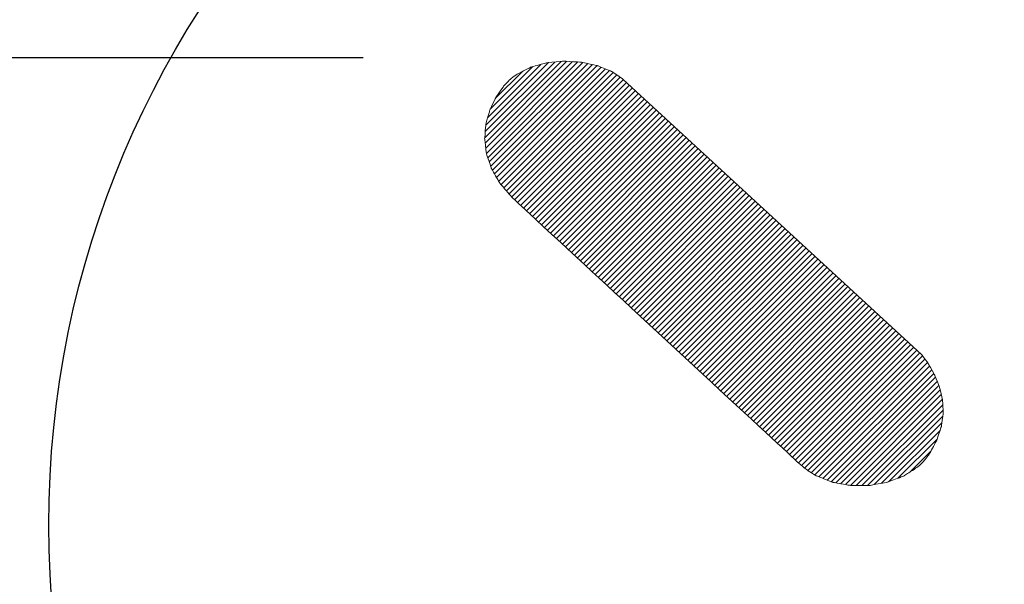
# Model space of a CAD drawing. Extents: x 3921 to 5915, y 158 to 546.
# Drawn here: x 4017 to 4025, y 247 to 251 of the extents above; entities that cross this region are included whole.
import ezdxf

# ---------------------------------------------------------------- set-up
doc = ezdxf.new("R2010")
doc.units = 0
doc.header["$PDMODE"] = 35
doc.header["$PDSIZE"] = 3
for name, color, linetype in [('a', 7, 'Continuous'), ('Layer 1', 7, 'Continuous'), ('LAYER2', 1, 'Continuous')]:
    doc.layers.add(name, color=color, linetype=linetype)
doc.styles.add('HZ', font='arial.ttf')
doc.styles.get("Standard").update_dxf_attribs({"font": 'arial.ttf', "height": 2.5})
doc.dimstyles.new('ISO-25_WS', dxfattribs={"dimtxt": 2.5, "dimasz": 2, "dimexe": 1.25, "dimexo": 0.625, "dimtad": 1, "dimdec": 1, "dimdsep": 46, "dimtxsty": 'Standard', "dimcen": 2.5, "dimadec": 0, "dimazin": 0, "dimtfac": 1, "dimtdec": 1, "dimtmove": 0, "dimatfit": 3, "dimfxl": 0, "dimtolj": 1, "dimtzin": 0, "dimarcsym": 0})

# ---------------------------------------------------------------- blocks, each defined once
blk = doc.blocks.new('*D36')
at = {"layer": 'a', "color": 0, "lineweight": -2}
for p, q in [((4023.415, 534.9886), (3930.6719, 534.9886)), ((3933.7719, 243.3885), (3933.7719, 524.9886)), ((3995.9168, 233.3885), (3930.6719, 233.3885))]:
    blk.add_line(p, q, dxfattribs=at)
at = {"layer": 'a', "color": 0}
for points in [[(3932.1052, 524.9886), (3935.4386, 524.9886), (3933.7719, 534.9886)], [(3932.1052, 243.3885), (3935.4386, 243.3885), (3933.7719, 233.3885)]]:
    blk.add_solid(points, dxfattribs=at)
at = {"layer": 'Defpoints', "color": 0}
for p in [(3933.7719, 534.9886), (4024.965, 534.9886), (3997.4668, 233.3885)]:
    blk.add_point(p, dxfattribs=at)
at = {"layer": 'a', "color": 0, "insert": (3927.1128, 384.1885), "char_height": 10, "attachment_point": 5, "rotation": 90, "style": 'HZ'}
blk.add_mtext('\\A1;302', dxfattribs=at)
blk = doc.blocks.new('er44')
at = {"layer": 'LAYER2', "linetype": 'ByBlock'}
h = blk.add_hatch(dxfattribs=at)
h.set_pattern_fill('ANSI31', color=0, scale=0.01, style=0)
h.set_pattern_definition([(45, (-1350.572965, 1929.71257), (-0.0224506403, 0.0224506403), [])])
edge = h.paths.add_edge_path()
edge.add_spline(control_points=[(4707.8083, 2279.3458), (4707.802, 2279.3509), (4707.7977, 2279.3544), (4707.7977, 2279.3544), (4707.7977, 2279.3544), (4707.7977, 2279.3544), (4707.2357, 2279.875), (4706.6738, 2280.3955)], knot_values=[0.5, 0.5, 0.5, 0.5, 0.507606, 0.507606, 0.507606, 0.507606, 0.52112, 0.52112, 0.52112, 0.52112], degree=3, periodic=0)
edge.add_spline(control_points=[(4706.6738, 2280.3955), (4706.1118, 2280.9161), (4705.5499, 2281.4367), (4705.5499, 2281.4367), (4705.5499, 2281.4367), (4705.5499, 2281.4367), (4705.5499, 2281.4367), (4705.5499, 2281.4367)], knot_values=[0.486486, 0.486486, 0.486486, 0.486486, 0.5, 0.5, 0.5, 0.5, 0.5, 0.5, 0.5, 0.5], degree=3, periodic=0)
edge.add_spline(control_points=[(4705.5499, 2281.4367), (4705.5499, 2281.4367), (4705.4505, 2281.5511), (4705.4505, 2281.5511), (4705.4505, 2281.5511), (4705.4505, 2281.5511), (4705.4505, 2281.5511), (4705.4505, 2281.5511)], knot_values=[0.459459, 0.459459, 0.459459, 0.459459, 0.486486, 0.486486, 0.486486, 0.486486, 0.486486, 0.486486, 0.486486, 0.486486], degree=3, periodic=0)
edge.add_spline(control_points=[(4705.4505, 2281.5511), (4705.4505, 2281.5511), (4705.3825, 2281.6683), (4705.3825, 2281.6683), (4705.3825, 2281.6683), (4705.3825, 2281.6683), (4705.3825, 2281.6683), (4705.3825, 2281.6683)], knot_values=[0.432432, 0.432432, 0.432432, 0.432432, 0.459459, 0.459459, 0.459459, 0.459459, 0.459459, 0.459459, 0.459459, 0.459459], degree=3, periodic=0)
edge.add_spline(control_points=[(4705.3825, 2281.6683), (4705.3825, 2281.6683), (4705.3431, 2281.7863), (4705.3431, 2281.7863), (4705.3431, 2281.7863), (4705.3431, 2281.7863), (4705.3431, 2281.7863), (4705.3431, 2281.7863)], knot_values=[0.405405, 0.405405, 0.405405, 0.405405, 0.432432, 0.432432, 0.432432, 0.432432, 0.432432, 0.432432, 0.432432, 0.432432], degree=3, periodic=0)
edge.add_spline(control_points=[(4705.3431, 2281.7863), (4705.3431, 2281.7863), (4705.3296, 2281.9027), (4705.3296, 2281.9027), (4705.3296, 2281.9027), (4705.3296, 2281.9027), (4705.3296, 2281.9027), (4705.3296, 2281.9027)], knot_values=[0.378378, 0.378378, 0.378378, 0.378378, 0.405405, 0.405405, 0.405405, 0.405405, 0.405405, 0.405405, 0.405405, 0.405405], degree=3, periodic=0)
edge.add_spline(control_points=[(4705.3296, 2281.9027), (4705.3296, 2281.9027), (4705.3393, 2282.0158), (4705.3393, 2282.0158), (4705.3393, 2282.0158), (4705.3393, 2282.0158), (4705.3393, 2282.0158), (4705.3393, 2282.0158)], knot_values=[0.351351, 0.351351, 0.351351, 0.351351, 0.378378, 0.378378, 0.378378, 0.378378, 0.378378, 0.378378, 0.378378, 0.378378], degree=3, periodic=0)
edge.add_spline(control_points=[(4705.3393, 2282.0158), (4705.3393, 2282.0158), (4705.3693, 2282.1235), (4705.3693, 2282.1235), (4705.3693, 2282.1235), (4705.3693, 2282.1235), (4705.3693, 2282.1235), (4705.3693, 2282.1235)], knot_values=[0.324324, 0.324324, 0.324324, 0.324324, 0.351351, 0.351351, 0.351351, 0.351351, 0.351351, 0.351351, 0.351351, 0.351351], degree=3, periodic=0)
edge.add_spline(control_points=[(4705.3693, 2282.1235), (4705.3693, 2282.1235), (4705.4171, 2282.2237), (4705.4171, 2282.2237), (4705.4171, 2282.2237), (4705.4171, 2282.2237), (4705.4171, 2282.2237), (4705.4171, 2282.2237)], knot_values=[0.297297, 0.297297, 0.297297, 0.297297, 0.324324, 0.324324, 0.324324, 0.324324, 0.324324, 0.324324, 0.324324, 0.324324], degree=3, periodic=0)
edge.add_spline(control_points=[(4705.4171, 2282.2237), (4705.4171, 2282.2237), (4705.4797, 2282.3144), (4705.4797, 2282.3144), (4705.4797, 2282.3144), (4705.4797, 2282.3144), (4705.4797, 2282.3144), (4705.4797, 2282.3144)], knot_values=[0.27027, 0.27027, 0.27027, 0.27027, 0.297297, 0.297297, 0.297297, 0.297297, 0.297297, 0.297297, 0.297297, 0.297297], degree=3, periodic=0)
edge.add_spline(control_points=[(4705.4797, 2282.3144), (4705.4797, 2282.3144), (4705.5234, 2282.3603), (4705.5234, 2282.3603), (4705.5234, 2282.3603), (4705.5234, 2282.3603), (4705.5234, 2282.3603), (4705.5234, 2282.3603)], knot_values=[0.243243, 0.243243, 0.243243, 0.243243, 0.27027, 0.27027, 0.27027, 0.27027, 0.27027, 0.27027, 0.27027, 0.27027], degree=3, periodic=0)
edge.add_spline(control_points=[(4705.5234, 2282.3603), (4705.5234, 2282.3603), (4705.5734, 2282.3998), (4705.5734, 2282.3998), (4705.5734, 2282.3998), (4705.5734, 2282.3998), (4705.5734, 2282.3998), (4705.5734, 2282.3998)], knot_values=[0.216216, 0.216216, 0.216216, 0.216216, 0.243243, 0.243243, 0.243243, 0.243243, 0.243243, 0.243243, 0.243243, 0.243243], degree=3, periodic=0)
edge.add_spline(control_points=[(4705.5734, 2282.3998), (4705.5734, 2282.3998), (4705.6881, 2282.4592), (4705.6881, 2282.4592), (4705.6881, 2282.4592), (4705.6881, 2282.4592), (4705.6881, 2282.4592), (4705.6881, 2282.4592)], knot_values=[0.189189, 0.189189, 0.189189, 0.189189, 0.216216, 0.216216, 0.216216, 0.216216, 0.216216, 0.216216, 0.216216, 0.216216], degree=3, periodic=0)
edge.add_spline(control_points=[(4705.6881, 2282.4592), (4705.6881, 2282.4592), (4705.8167, 2282.4945), (4705.8167, 2282.4945), (4705.8167, 2282.4945), (4705.8167, 2282.4945), (4705.8167, 2282.4945), (4705.8167, 2282.4945)], knot_values=[0.162162, 0.162162, 0.162162, 0.162162, 0.189189, 0.189189, 0.189189, 0.189189, 0.189189, 0.189189, 0.189189, 0.189189], degree=3, periodic=0)
edge.add_spline(control_points=[(4705.8167, 2282.4945), (4705.8167, 2282.4945), (4705.9517, 2282.5069), (4705.9517, 2282.5069), (4705.9517, 2282.5069), (4705.9517, 2282.5069), (4705.9517, 2282.5069), (4705.9517, 2282.5069)], knot_values=[0.135135, 0.135135, 0.135135, 0.135135, 0.162162, 0.162162, 0.162162, 0.162162, 0.162162, 0.162162, 0.162162, 0.162162], degree=3, periodic=0)
edge.add_spline(control_points=[(4705.9517, 2282.5069), (4705.9517, 2282.5069), (4706.0859, 2282.4986), (4706.0859, 2282.4986), (4706.0859, 2282.4986), (4706.0859, 2282.4986), (4706.0859, 2282.4986), (4706.0859, 2282.4986)], knot_values=[0.108108, 0.108108, 0.108108, 0.108108, 0.135135, 0.135135, 0.135135, 0.135135, 0.135135, 0.135135, 0.135135, 0.135135], degree=3, periodic=0)
edge.add_spline(control_points=[(4706.0859, 2282.4986), (4706.0859, 2282.4986), (4706.2119, 2282.471), (4706.2119, 2282.471), (4706.2119, 2282.471), (4706.2119, 2282.471), (4706.2119, 2282.471), (4706.2119, 2282.471)], knot_values=[0.081081, 0.081081, 0.081081, 0.081081, 0.108108, 0.108108, 0.108108, 0.108108, 0.108108, 0.108108, 0.108108, 0.108108], degree=3, periodic=0)
edge.add_spline(control_points=[(4706.2119, 2282.471), (4706.2119, 2282.471), (4706.3226, 2282.4257), (4706.3226, 2282.4257), (4706.3226, 2282.4257), (4706.3226, 2282.4257), (4706.3226, 2282.4257), (4706.3226, 2282.4257)], knot_values=[0.054054, 0.054054, 0.054054, 0.054054, 0.081081, 0.081081, 0.081081, 0.081081, 0.081081, 0.081081, 0.081081, 0.081081], degree=3, periodic=0)
edge.add_spline(control_points=[(4706.3226, 2282.4257), (4706.3226, 2282.4257), (4706.4107, 2282.3647), (4706.4107, 2282.3647)], knot_values=[0.027027, 0.027027, 0.027027, 0.027027, 0.054054, 0.054054, 0.054054, 0.054054], degree=3, periodic=0)
edge.add_spline(control_points=[(4706.4107, 2282.3647), (4706.4107, 2282.3647), (4706.9928, 2281.828), (4707.5749, 2281.2914)], knot_values=[0.013514, 0.013514, 0.013514, 0.013514, 0.027027, 0.027027, 0.027027, 0.027027], degree=3, periodic=0)
edge.add_spline(control_points=[(4707.5749, 2281.2914), (4708.157, 2280.7548), (4708.7392, 2280.2181), (4708.7392, 2280.2181), (4708.7392, 2280.2181), (4708.757, 2280.193), (4708.7726, 2280.171)], knot_values=[0.984793, 0.984793, 0.984793, 0.984793, 0.998306, 0.998306, 0.998306, 1.013514, 1.013514, 1.013514, 1.013514], degree=3, periodic=0)
edge.add_spline(control_points=[(4708.7726, 2280.171), (4708.7848, 2280.1539), (4708.7956, 2280.1388), (4708.7956, 2280.1388), (4708.7956, 2280.1388), (4708.7956, 2280.1388), (4708.8035, 2280.1245), (4708.8128, 2280.1077)], knot_values=[0.961989, 0.961989, 0.961989, 0.961989, 0.973809, 0.973809, 0.973809, 0.973809, 0.984793, 0.984793, 0.984793, 0.984793], degree=3, periodic=0)
edge.add_spline(control_points=[(4708.8128, 2280.1077), (4708.8193, 2280.096), (4708.8265, 2280.083), (4708.8323, 2280.0726)], knot_values=[0.954388, 0.954388, 0.954388, 0.954388, 0.961989, 0.961989, 0.961989, 0.961989], degree=3, periodic=0)
edge.add_spline(control_points=[(4708.8323, 2280.0726), (4708.8381, 2280.0622), (4708.8424, 2280.0543), (4708.8432, 2280.0529)], knot_values=[0.946787, 0.946787, 0.946787, 0.946787, 0.954388, 0.954388, 0.954388, 0.954388], degree=3, periodic=0)
edge.add_spline(control_points=[(4708.8432, 2280.0529), (4708.8433, 2280.0527), (4708.8434, 2280.0526), (4708.8434, 2280.0526), (4708.8434, 2280.0526), (4708.8434, 2280.0526), (4708.8537, 2280.0267), (4708.8633, 2280.0024)], knot_values=[0.931584, 0.931584, 0.931584, 0.931584, 0.932425, 0.932425, 0.932425, 0.932425, 0.946787, 0.946787, 0.946787, 0.946787], degree=3, periodic=0)
edge.add_spline(control_points=[(4708.8633, 2280.0024), (4708.8684, 2279.9896), (4708.8733, 2279.9772), (4708.8765, 2279.9693)], knot_values=[0.923983, 0.923983, 0.923983, 0.923983, 0.931584, 0.931584, 0.931584, 0.931584], degree=3, periodic=0)
edge.add_spline(control_points=[(4708.8798, 2279.9608), (4708.8798, 2279.9608), (4708.8798, 2279.9608), (4708.8798, 2279.9608), (4708.8798, 2279.9608), (4708.8798, 2279.9608), (4708.8798, 2279.9608), (4708.8798, 2279.9608)], knot_values=[0.918876, 0.918876, 0.918876, 0.918876, 0.918952, 0.918952, 0.918952, 0.918952, 0.918995, 0.918995, 0.918995, 0.918995], degree=3, periodic=0)
edge.add_spline(control_points=[(4708.8798, 2279.9608), (4708.8798, 2279.9608), (4708.8798, 2279.9608), (4708.8798, 2279.9608)], knot_values=[0.918757, 0.918757, 0.918757, 0.918757, 0.918817, 0.918817, 0.918817, 0.918817], degree=3, periodic=0)
edge.add_spline(control_points=[(4708.8829, 2279.9473), (4708.8841, 2279.9424), (4708.8854, 2279.9365), (4708.8869, 2279.9301)], knot_values=[0.908781, 0.908781, 0.908781, 0.908781, 0.912581, 0.912581, 0.912581, 0.912581], degree=3, periodic=0)
edge.add_spline(control_points=[(4708.8869, 2279.9301), (4708.8928, 2279.9044), (4708.9005, 2279.8711), (4708.902, 2279.8647)], knot_values=[0.893578, 0.893578, 0.893578, 0.893578, 0.908781, 0.908781, 0.908781, 0.908781], degree=3, periodic=0)
edge.add_spline(control_points=[(4708.902, 2279.8647), (4708.9021, 2279.864), (4708.9022, 2279.8636), (4708.9022, 2279.8636), (4708.9022, 2279.8636), (4708.9022, 2279.8636), (4708.9036, 2279.8382), (4708.9049, 2279.8127)], knot_values=[0.878376, 0.878376, 0.878376, 0.878376, 0.880062, 0.880062, 0.880062, 0.880062, 0.893578, 0.893578, 0.893578, 0.893578], degree=3, periodic=0)
edge.add_spline(control_points=[(4708.9049, 2279.8127), (4708.9063, 2279.7873), (4708.9076, 2279.7618), (4708.9076, 2279.7618), (4708.9076, 2279.7618), (4708.9076, 2279.7618), (4708.9076, 2279.7614), (4708.9075, 2279.7607)], knot_values=[0.863174, 0.863174, 0.863174, 0.863174, 0.876685, 0.876685, 0.876685, 0.876685, 0.878376, 0.878376, 0.878376, 0.878376], degree=3, periodic=0)
edge.add_spline(control_points=[(4708.9075, 2279.7607), (4708.9065, 2279.7537), (4708.9017, 2279.7173), (4708.898, 2279.6893)], knot_values=[0.847971, 0.847971, 0.847971, 0.847971, 0.863174, 0.863174, 0.863174, 0.863174], degree=3, periodic=0)
edge.add_spline(control_points=[(4708.8955, 2279.6705), (4708.8948, 2279.6651), (4708.8943, 2279.6609), (4708.8939, 2279.6584)], knot_values=[0.84037, 0.84037, 0.84037, 0.84037, 0.844171, 0.844171, 0.844171, 0.844171], degree=3, periodic=0)
edge.add_spline(control_points=[(4708.8936, 2279.6557), (4708.8936, 2279.6557), (4708.8936, 2279.6557), (4708.8936, 2279.6557), (4708.8936, 2279.6557), (4708.8936, 2279.6557), (4708.8936, 2279.6557), (4708.8936, 2279.6557)], knot_values=[0.837787, 0.837787, 0.837787, 0.837787, 0.837884, 0.837884, 0.837884, 0.837884, 0.837935, 0.837935, 0.837935, 0.837935], degree=3, periodic=0)
edge.add_spline(control_points=[(4708.8936, 2279.6557), (4708.8936, 2279.6557), (4708.8936, 2279.6557), (4708.8936, 2279.6557)], knot_values=[0.837757, 0.837757, 0.837757, 0.837757, 0.837787, 0.837787, 0.837787, 0.837787], degree=3, periodic=0)
edge.add_spline(control_points=[(4708.8902, 2279.6456), (4708.887, 2279.6362), (4708.882, 2279.6213), (4708.8768, 2279.6059)], knot_values=[0.825168, 0.825168, 0.825168, 0.825168, 0.832769, 0.832769, 0.832769, 0.832769], degree=3, periodic=0)
edge.add_spline(control_points=[(4708.8768, 2279.6059), (4708.867, 2279.5769), (4708.8566, 2279.5458), (4708.8566, 2279.5458), (4708.8566, 2279.5458), (4708.8566, 2279.5458), (4708.8565, 2279.5457), (4708.8564, 2279.5455)], knot_values=[0.809965, 0.809965, 0.809965, 0.809965, 0.824322, 0.824322, 0.824322, 0.824322, 0.825168, 0.825168, 0.825168, 0.825168], degree=3, periodic=0)
edge.add_spline(control_points=[(4708.8564, 2279.5455), (4708.8554, 2279.5436), (4708.8497, 2279.5333), (4708.8422, 2279.5197)], knot_values=[0.802364, 0.802364, 0.802364, 0.802364, 0.809965, 0.809965, 0.809965, 0.809965], degree=3, periodic=0)
edge.add_spline(control_points=[(4708.8422, 2279.5197), (4708.8347, 2279.506), (4708.8253, 2279.489), (4708.8169, 2279.4737)], knot_values=[0.794763, 0.794763, 0.794763, 0.794763, 0.802364, 0.802364, 0.802364, 0.802364], degree=3, periodic=0)
edge.add_spline(control_points=[(4708.8169, 2279.4737), (4708.8047, 2279.4516), (4708.7945, 2279.433), (4708.7945, 2279.433), (4708.7945, 2279.433), (4708.7945, 2279.433), (4708.7945, 2279.433), (4708.7945, 2279.433)], knot_values=[0.783361, 0.783361, 0.783361, 0.783361, 0.79434, 0.79434, 0.79434, 0.79434, 0.794763, 0.794763, 0.794763, 0.794763], degree=3, periodic=0)
edge.add_spline(control_points=[(4708.7865, 2279.4227), (4708.7843, 2279.4198), (4708.7817, 2279.4166), (4708.7791, 2279.4132)], knot_values=[0.771959, 0.771959, 0.771959, 0.771959, 0.77576, 0.77576, 0.77576, 0.77576], degree=3, periodic=0)
edge.add_spline(control_points=[(4708.7791, 2279.4132), (4708.7739, 2279.4065), (4708.7683, 2279.3993), (4708.764, 2279.3938)], knot_values=[0.764358, 0.764358, 0.764358, 0.764358, 0.771959, 0.771959, 0.771959, 0.771959], degree=3, periodic=0)
edge.add_spline(control_points=[(4708.764, 2279.3938), (4708.7597, 2279.3882), (4708.7567, 2279.3844), (4708.7567, 2279.3844), (4708.7567, 2279.3844), (4708.7567, 2279.3844), (4708.7567, 2279.3844), (4708.7567, 2279.3844)], knot_values=[0.756668, 0.756668, 0.756668, 0.756668, 0.764269, 0.764269, 0.764269, 0.764269, 0.764358, 0.764358, 0.764358, 0.764358], degree=3, periodic=0)
edge.add_spline(control_points=[(4708.748, 2279.376), (4708.7454, 2279.3735), (4708.7424, 2279.3707), (4708.7393, 2279.3677)], knot_values=[0.745355, 0.745355, 0.745355, 0.745355, 0.749156, 0.749156, 0.749156, 0.749156], degree=3, periodic=0)
edge.add_spline(control_points=[(4708.7298, 2279.3586), (4708.7266, 2279.3556), (4708.7236, 2279.3527), (4708.721, 2279.3501)], knot_values=[0.737754, 0.737754, 0.737754, 0.737754, 0.741554, 0.741554, 0.741554, 0.741554], degree=3, periodic=0)
edge.add_spline(control_points=[(4708.7113, 2279.3409), (4708.7113, 2279.3409), (4708.7113, 2279.3409), (4708.7113, 2279.3409), (4708.7113, 2279.3409), (4708.7113, 2279.3409), (4708.7113, 2279.3409), (4708.7113, 2279.3409)], knot_values=[0.729692, 0.729692, 0.729692, 0.729692, 0.729818, 0.729818, 0.729818, 0.729818, 0.729856, 0.729856, 0.729856, 0.729856], degree=3, periodic=0)
edge.add_spline(control_points=[(4708.7066, 2279.3379), (4708.6999, 2279.3335), (4708.6867, 2279.3249), (4708.6719, 2279.3152)], knot_values=[0.718751, 0.718751, 0.718751, 0.718751, 0.726352, 0.726352, 0.726352, 0.726352], degree=3, periodic=0)
edge.add_spline(control_points=[(4708.6719, 2279.3152), (4708.657, 2279.3055), (4708.6406, 2279.2948), (4708.6274, 2279.2862)], knot_values=[0.71115, 0.71115, 0.71115, 0.71115, 0.718751, 0.718751, 0.718751, 0.718751], degree=3, periodic=0)
edge.add_spline(control_points=[(4708.6106, 2279.2752), (4708.6062, 2279.2724), (4708.6032, 2279.2705), (4708.6023, 2279.2698)], knot_values=[0.703548, 0.703548, 0.703548, 0.703548, 0.707349, 0.707349, 0.707349, 0.707349], degree=3, periodic=0)
edge.add_spline(control_points=[(4708.602, 2279.2696), (4708.602, 2279.2696), (4708.602, 2279.2696), (4708.602, 2279.2696), (4708.602, 2279.2696), (4708.602, 2279.2696), (4708.602, 2279.2696), (4708.602, 2279.2696)], knot_values=[0.702658, 0.702658, 0.702658, 0.702658, 0.702731, 0.702731, 0.702731, 0.702731, 0.702776, 0.702776, 0.702776, 0.702776], degree=3, periodic=0)
edge.add_spline(control_points=[(4708.602, 2279.2696), (4708.602, 2279.2696), (4708.602, 2279.2696), (4708.602, 2279.2696)], knot_values=[0.702628, 0.702628, 0.702628, 0.702628, 0.702658, 0.702658, 0.702658, 0.702658], degree=3, periodic=0)
edge.add_spline(control_points=[(4708.5819, 2279.262), (4708.5684, 2279.2568), (4708.5497, 2279.2497), (4708.5317, 2279.2428)], knot_values=[0.688346, 0.688346, 0.688346, 0.688346, 0.695947, 0.695947, 0.695947, 0.695947], degree=3, periodic=0)
edge.add_spline(control_points=[(4708.5317, 2279.2428), (4708.5137, 2279.2359), (4708.4964, 2279.2292), (4708.4853, 2279.225)], knot_values=[0.680745, 0.680745, 0.680745, 0.680745, 0.688346, 0.688346, 0.688346, 0.688346], degree=3, periodic=0)
edge.add_spline(control_points=[(4708.4853, 2279.225), (4708.4826, 2279.224), (4708.4802, 2279.2231), (4708.4784, 2279.2224)], knot_values=[0.678844, 0.678844, 0.678844, 0.678844, 0.680745, 0.680745, 0.680745, 0.680745], degree=3, periodic=0)
edge.add_spline(control_points=[(4708.4735, 2279.2205), (4708.4735, 2279.2205), (4708.4735, 2279.2205), (4708.4735, 2279.2205), (4708.4735, 2279.2205), (4708.4735, 2279.2205), (4708.4735, 2279.2205), (4708.4735, 2279.2205)], knot_values=[0.675638, 0.675638, 0.675638, 0.675638, 0.675689, 0.675689, 0.675689, 0.675689, 0.675727, 0.675727, 0.675727, 0.675727], degree=3, periodic=0)
edge.add_spline(control_points=[(4708.4735, 2279.2205), (4708.4735, 2279.2205), (4708.4735, 2279.2205), (4708.4735, 2279.2205)], knot_values=[0.675578, 0.675578, 0.675578, 0.675578, 0.675638, 0.675638, 0.675638, 0.675638], degree=3, periodic=0)
edge.add_spline(control_points=[(4708.454, 2279.2169), (4708.4469, 2279.2156), (4708.4383, 2279.2141), (4708.4291, 2279.2124)], knot_values=[0.665542, 0.665542, 0.665542, 0.665542, 0.669343, 0.669343, 0.669343, 0.669343], degree=3, periodic=0)
edge.add_spline(control_points=[(4708.4291, 2279.2124), (4708.392, 2279.2056), (4708.3439, 2279.1968), (4708.3346, 2279.1951)], knot_values=[0.65034, 0.65034, 0.65034, 0.65034, 0.665542, 0.665542, 0.665542, 0.665542], degree=3, periodic=0)
edge.add_spline(control_points=[(4708.3346, 2279.1951), (4708.3336, 2279.1949), (4708.3331, 2279.1948), (4708.3331, 2279.1948), (4708.3331, 2279.1948), (4708.3331, 2279.1948), (4708.2968, 2279.1946), (4708.2605, 2279.1944)], knot_values=[0.635138, 0.635138, 0.635138, 0.635138, 0.636829, 0.636829, 0.636829, 0.636829, 0.65034, 0.65034, 0.65034, 0.65034], degree=3, periodic=0)
edge.add_spline(control_points=[(4708.2605, 2279.1944), (4708.2241, 2279.1942), (4708.1878, 2279.194), (4708.1878, 2279.194), (4708.1878, 2279.194), (4708.1878, 2279.194), (4708.1873, 2279.1941), (4708.1862, 2279.1943)], knot_values=[0.619935, 0.619935, 0.619935, 0.619935, 0.633451, 0.633451, 0.633451, 0.633451, 0.635138, 0.635138, 0.635138, 0.635138], degree=3, periodic=0)
edge.add_spline(control_points=[(4708.1862, 2279.1943), (4708.1769, 2279.196), (4708.1281, 2279.2048), (4708.0906, 2279.2116)], knot_values=[0.604733, 0.604733, 0.604733, 0.604733, 0.619935, 0.619935, 0.619935, 0.619935], degree=3, periodic=0)
edge.add_spline(control_points=[(4708.0906, 2279.2116), (4708.0812, 2279.2133), (4708.0725, 2279.2148), (4708.0653, 2279.2161)], knot_values=[0.600932, 0.600932, 0.600932, 0.600932, 0.604733, 0.604733, 0.604733, 0.604733], degree=3, periodic=0)
edge.add_spline(control_points=[(4708.0455, 2279.2197), (4708.0455, 2279.2197), (4708.0455, 2279.2197), (4708.0455, 2279.2197), (4708.0455, 2279.2197), (4708.0455, 2279.2197), (4708.0455, 2279.2197), (4708.0455, 2279.2197)], knot_values=[0.594578, 0.594578, 0.594578, 0.594578, 0.59468, 0.59468, 0.59468, 0.59468, 0.594697, 0.594697, 0.594697, 0.594697], degree=3, periodic=0)
edge.add_spline(control_points=[(4708.0455, 2279.2197), (4708.0455, 2279.2197), (4708.0455, 2279.2197), (4708.0455, 2279.2197)], knot_values=[0.5944, 0.5944, 0.5944, 0.5944, 0.594548, 0.594548, 0.594548, 0.594548], degree=3, periodic=0)
edge.add_spline(control_points=[(4708.0405, 2279.2217), (4708.0309, 2279.2255), (4708.0087, 2279.2344), (4707.9855, 2279.2437)], knot_values=[0.581929, 0.581929, 0.581929, 0.581929, 0.591431, 0.591431, 0.591431, 0.591431], degree=3, periodic=0)
edge.add_spline(control_points=[(4707.9855, 2279.2437), (4707.9504, 2279.2577), (4707.9129, 2279.2726), (4707.9129, 2279.2726), (4707.9129, 2279.2726), (4707.9129, 2279.2726), (4707.9129, 2279.2726), (4707.9128, 2279.2727)], knot_values=[0.566727, 0.566727, 0.566727, 0.566727, 0.581088, 0.581088, 0.581088, 0.581088, 0.581929, 0.581929, 0.581929, 0.581929], degree=3, periodic=0)
edge.add_spline(control_points=[(4707.899, 2279.2812), (4707.8917, 2279.2857), (4707.8827, 2279.2914), (4707.8745, 2279.2964)], knot_values=[0.551524, 0.551524, 0.551524, 0.551524, 0.559126, 0.559126, 0.559126, 0.559126], degree=3, periodic=0)
edge.add_spline(control_points=[(4707.8745, 2279.2964), (4707.8627, 2279.3037), (4707.8527, 2279.3099), (4707.8527, 2279.3099), (4707.8527, 2279.3099), (4707.8527, 2279.3099), (4707.8527, 2279.3099), (4707.8527, 2279.3099)], knot_values=[0.540123, 0.540123, 0.540123, 0.540123, 0.551106, 0.551106, 0.551106, 0.551106, 0.551524, 0.551524, 0.551524, 0.551524], degree=3, periodic=0)
edge.add_spline(control_points=[(4707.8411, 2279.3193), (4707.8378, 2279.3219), (4707.8342, 2279.3249), (4707.8303, 2279.328)], knot_values=[0.528721, 0.528721, 0.528721, 0.528721, 0.532521, 0.532521, 0.532521, 0.532521], degree=3, periodic=0)
edge.add_spline(control_points=[(4707.8303, 2279.328), (4707.8227, 2279.3341), (4707.8146, 2279.3408), (4707.8083, 2279.3458)], knot_values=[0.52112, 0.52112, 0.52112, 0.52112, 0.528721, 0.528721, 0.528721, 0.528721], degree=3, periodic=0)
at = {"layer": 'Layer 1', "color": 0, "lineweight": 5}
blk.add_open_spline([(4708.7392, 2280.2181), (4708.7392, 2280.2181), (4706.4107, 2282.3647), (4706.4107, 2282.3647), (4706.4107, 2282.3647), (4706.4107, 2282.3647), (4706.3226, 2282.4257), (4706.3226, 2282.4257), (4706.3226, 2282.4257), (4706.3226, 2282.4257), (4706.2119, 2282.471), (4706.2119, 2282.471), (4706.2119, 2282.471), (4706.2119, 2282.471), (4706.0859, 2282.4986), (4706.0859, 2282.4986), (4706.0859, 2282.4986), (4706.0859, 2282.4986), (4705.9517, 2282.5069), (4705.9517, 2282.5069), (4705.9517, 2282.5069), (4705.9517, 2282.5069), (4705.8167, 2282.4945), (4705.8167, 2282.4945), (4705.8167, 2282.4945), (4705.8167, 2282.4945), (4705.6881, 2282.4592), (4705.6881, 2282.4592), (4705.6881, 2282.4592), (4705.6881, 2282.4592), (4705.5734, 2282.3998), (4705.5734, 2282.3998), (4705.5734, 2282.3998), (4705.5734, 2282.3998), (4705.5234, 2282.3603), (4705.5234, 2282.3603), (4705.5234, 2282.3603), (4705.5234, 2282.3603), (4705.4797, 2282.3144), (4705.4797, 2282.3144), (4705.4797, 2282.3144), (4705.4797, 2282.3144), (4705.4171, 2282.2237), (4705.4171, 2282.2237), (4705.4171, 2282.2237), (4705.4171, 2282.2237), (4705.3693, 2282.1235), (4705.3693, 2282.1235), (4705.3693, 2282.1235), (4705.3693, 2282.1235), (4705.3393, 2282.0158), (4705.3393, 2282.0158), (4705.3393, 2282.0158), (4705.3393, 2282.0158), (4705.3296, 2281.9027), (4705.3296, 2281.9027), (4705.3296, 2281.9027), (4705.3296, 2281.9027), (4705.3431, 2281.7863), (4705.3431, 2281.7863), (4705.3431, 2281.7863), (4705.3431, 2281.7863), (4705.3825, 2281.6683), (4705.3825, 2281.6683), (4705.3825, 2281.6683), (4705.3825, 2281.6683), (4705.4505, 2281.5511), (4705.4505, 2281.5511), (4705.4505, 2281.5511), (4705.4505, 2281.5511), (4705.5499, 2281.4367), (4705.5499, 2281.4367), (4705.5499, 2281.4367), (4705.5499, 2281.4367), (4707.7977, 2279.3544), (4707.7977, 2279.3544), (4707.7977, 2279.3544), (4707.7977, 2279.3544), (4707.8527, 2279.3099), (4707.8527, 2279.3099), (4707.8527, 2279.3099), (4707.8527, 2279.3099), (4707.9129, 2279.2726), (4707.9129, 2279.2726), (4707.9129, 2279.2726), (4707.9129, 2279.2726), (4708.0455, 2279.2197), (4708.0455, 2279.2197), (4708.0455, 2279.2197), (4708.0455, 2279.2197), (4708.1878, 2279.194), (4708.1878, 2279.194), (4708.1878, 2279.194), (4708.1878, 2279.194), (4708.3331, 2279.1948), (4708.3331, 2279.1948), (4708.3331, 2279.1948), (4708.3331, 2279.1948), (4708.4735, 2279.2205), (4708.4735, 2279.2205), (4708.4735, 2279.2205), (4708.4735, 2279.2205), (4708.602, 2279.2696), (4708.602, 2279.2696), (4708.602, 2279.2696), (4708.602, 2279.2696), (4708.7113, 2279.3409), (4708.7113, 2279.3409), (4708.7113, 2279.3409), (4708.7113, 2279.3409), (4708.7567, 2279.3844), (4708.7567, 2279.3844), (4708.7567, 2279.3844), (4708.7567, 2279.3844), (4708.7945, 2279.433), (4708.7945, 2279.433), (4708.7945, 2279.433), (4708.7945, 2279.433), (4708.8566, 2279.5458), (4708.8566, 2279.5458), (4708.8566, 2279.5458), (4708.8566, 2279.5458), (4708.8936, 2279.6557), (4708.8936, 2279.6557), (4708.8936, 2279.6557), (4708.8936, 2279.6557), (4708.9076, 2279.7618), (4708.9076, 2279.7618), (4708.9076, 2279.7618), (4708.9076, 2279.7618), (4708.9022, 2279.8636), (4708.9022, 2279.8636), (4708.9022, 2279.8636), (4708.9022, 2279.8636), (4708.8798, 2279.9608), (4708.8798, 2279.9608), (4708.8798, 2279.9608), (4708.8798, 2279.9608), (4708.8434, 2280.0526), (4708.8434, 2280.0526), (4708.8434, 2280.0526), (4708.8434, 2280.0526), (4708.7956, 2280.1388), (4708.7956, 2280.1388), (4708.7956, 2280.1388), (4708.7956, 2280.1388), (4708.7392, 2280.2181), (4708.7392, 2280.2181)], degree=3, knots=[0, 0, 0, 0, 0.027027, 0.027027, 0.027027, 0.040541, 0.054054, 0.054054, 0.054054, 0.067568, 0.081081, 0.081081, 0.081081, 0.094595, 0.108108, 0.108108, 0.108108, 0.121622, 0.135135, 0.135135, 0.135135, 0.148649, 0.162162, 0.162162, 0.162162, 0.175676, 0.189189, 0.189189, 0.189189, 0.202703, 0.216216, 0.216216, 0.216216, 0.22973, 0.243243, 0.243243, 0.243243, 0.256757, 0.27027, 0.27027, 0.27027, 0.283784, 0.297297, 0.297297, 0.297297, 0.310811, 0.324324, 0.324324, 0.324324, 0.337838, 0.351351, 0.351351, 0.351351, 0.364865, 0.378378, 0.378378, 0.378378, 0.391892, 0.405405, 0.405405, 0.405405, 0.418919, 0.432432, 0.432432, 0.432432, 0.445946, 0.459459, 0.459459, 0.459459, 0.472973, 0.486486, 0.486486, 0.486486, 0.5, 0.513514, 0.513514, 0.513514, 0.527027, 0.540541, 0.540541, 0.540541, 0.554054, 0.567568, 0.567568, 0.567568, 0.581081, 0.594595, 0.594595, 0.594595, 0.608108, 0.621622, 0.621622, 0.621622, 0.635135, 0.648649, 0.648649, 0.648649, 0.662162, 0.675676, 0.675676, 0.675676, 0.689189, 0.702703, 0.702703, 0.702703, 0.716216, 0.72973, 0.72973, 0.72973, 0.743243, 0.756757, 0.756757, 0.756757, 0.77027, 0.783784, 0.783784, 0.783784, 0.797297, 0.810811, 0.810811, 0.810811, 0.824324, 0.837838, 0.837838, 0.837838, 0.851351, 0.864865, 0.864865, 0.864865, 0.878378, 0.891892, 0.891892, 0.891892, 0.905405, 0.918919, 0.918919, 0.918919, 0.932432, 0.945946, 0.945946, 0.945946, 0.959459, 0.972973, 0.972973, 0.972973, 0.986486, 1, 1, 1, 1], dxfattribs=at)
blk = doc.blocks.new('_Oblique')
at = {"color": 0, "linetype": 'ByBlock', "lineweight": -2}
blk.add_line((-0.5, -0.5), (0.5, 0.5), dxfattribs=at)
blk = doc.blocks.new('*D39')
at = {"layer": 'a', "color": 0, "lineweight": -2}
for p, q in [((3972.4047, 250.9269), (3972.4047, 263.6162)), ((4019.963, 250.9269), (3969.3047, 250.9269)), ((3972.4047, 243.3417), (3972.4047, 250.9269)), ((4019.963, 243.3417), (3969.3047, 243.3417))]:
    blk.add_line(p, q, dxfattribs=at)
at = {"layer": 'Defpoints', "color": 0}
for p in [(3972.4047, 250.9269), (4021.513, 250.9269), (4021.513, 243.3417)]:
    blk.add_point(p, dxfattribs=at)
at = {"layer": 'a', "color": 0, "lineweight": -2, "xscale": 3, "yscale": 3, "zscale": 3}
for p, rotation in [((3972.4047, 250.9269), 90), ((3972.4047, 243.3417), 270)]:
    blk.add_blockref('_Oblique', p, dxfattribs=dict(at, rotation=rotation))
at = {"layer": 'a', "color": 0, "insert": (3965.7489, 258.7715), "char_height": 10, "attachment_point": 5, "rotation": 90, "style": 'HZ'}
blk.add_mtext('\\A1;8', dxfattribs=at)

msp = doc.modelspace()

# ---------------------------------------------------------------- linework, layer by layer
at = {"color": 0}
msp.add_circle((4024.9668, 247.2805), 7.4573, dxfattribs=at)

# ---------------------------------------------------------------- block references
at = {"layer": 'LAYER2', "color": 0, "linetype": 'ByBlock'}
msp.add_blockref('er44', (-684.4192, -2031.6055), dxfattribs=at)

# ---------------------------------------------------------------- dimensions: what is measured, and where the dimension line sits
at = {"layer": 'a', "color": 0}
dim = msp.add_linear_dim(base=(3933.7719, 534.9886), p1=(3997.4668, 233.3885), p2=(4024.965, 534.9886), angle=90, dimstyle='ISO-25_WS', override={"dimtxt": 10, "dimasz": 10, "dimexe": 3.1, "dimexo": 1.55, "dimgap": 1.55, "dimdec": 0, "dimtxsty": 'HZ'}, dxfattribs=at)
dim.commit()
dim.dimension.update_dxf_attribs({"geometry": '*D36', "text_midpoint": (3933.7719, 384.1885), "dimtype": 160})
dim = msp.add_linear_dim(base=(3972.4047, 250.9269), p1=(4021.513, 243.3417), p2=(4021.513, 250.9269), angle=90, dimstyle='ISO-25_WS', override={"dimtxt": 10, "dimasz": 3, "dimexe": 3.1, "dimexo": 1.55, "dimgap": 1.55, "dimdec": 0, "dimtxsty": 'HZ', "dimblk1": 'Oblique', "dimblk2": 'Oblique', "dimsah": 1}, dxfattribs=at)
dim.commit()
dim.dimension.update_dxf_attribs({"geometry": '*D39', "text_midpoint": (3965.7489, 258.7715)})

doc.saveas('drawing.dxf')
